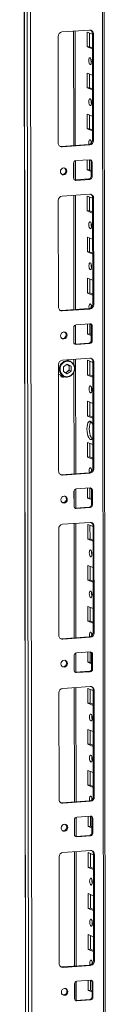
# Model space of a CAD drawing. Units: millimetres. Extents: x 5 to 11587, y -15 to 11612.
# Drawn here: x 7808 to 7859, y 2852 to 3444 of the extents above; entities that cross this region are included whole.
import ezdxf

# ---------------------------------------------------------------- set-up
doc = ezdxf.new("R2010")
doc.units = ezdxf.units.MM

msp = doc.modelspace()

# ---------------------------------------------------------------- linework, layer by layer
at = {"color": 7, "linetype": 'Continuous', "lineweight": 15}
for p, q in [((7808.394, 4535.848), (7810.856, 2464.61)), ((7810.981, 2464.508), (7808.519, 4535.75)), ((7810.188, 4535.099), (7812.649, 2463.857)), ((7858.857, 2467.007), (7856.42, 4517.58)), ((7814.707, 2495.773), (7812.321, 4502.905)), ((7830.167, 3369.818), (7830.091, 3433.928)), ((7832.392, 3436.556), (7848.982, 3437.728)), ((7840.427, 3368.345), (7840.345, 3437.118)), ((7847.52, 3427.616), (7847.51, 3436.493)), ((7847.51, 3436.493), (7850.707, 3435.244)), ((7848.893, 3435.953), (7848.903, 3427.714)), ((7851.289, 3435.424), (7850.707, 3435.652)), ((7850.783, 3371.542), (7850.707, 3435.652)), ((7851.289, 3435.424), (7851.365, 3371.315)), ((7848.903, 3427.714), (7847.52, 3427.616)), ((7850.718, 3426.368), (7847.52, 3427.616)), ((7848.903, 3427.714), (7850.717, 3427.005)), ((7847.55, 3402.959), (7847.539, 3411.835)), ((7847.539, 3411.835), (7850.736, 3410.587)), ((7848.922, 3411.295), (7848.932, 3403.056)), ((7848.932, 3403.056), (7847.55, 3402.959)), ((7850.747, 3401.71), (7847.55, 3402.959)), ((7848.932, 3403.056), (7850.746, 3402.348)), ((7847.579, 3378.301), (7847.569, 3387.178)), ((7847.569, 3387.178), (7850.766, 3385.929)), ((7848.952, 3386.638), (7848.962, 3378.399)), ((7848.962, 3378.399), (7847.579, 3378.301)), ((7850.776, 3377.052), (7847.579, 3378.301)), ((7848.962, 3378.399), (7850.776, 3377.69)), ((7831.892, 3367.742), (7848.482, 3368.913)), ((7832.474, 3367.515), (7831.892, 3367.742)), ((7849.064, 3368.686), (7832.474, 3367.515)), ((7849.064, 3368.686), (7848.482, 3368.913)), ((7851.365, 3371.315), (7850.783, 3371.542)), ((7839.409, 3348.77), (7839.399, 3357.647)), ((7840.452, 3347.632), (7840.438, 3359.154)), ((7840.779, 3359.224), (7849.074, 3359.809)), ((7847.608, 3353.643), (7847.601, 3359.705)), ((7848.984, 3359.803), (7848.991, 3353.741)), ((7850.458, 3358.427), (7849.876, 3358.655)), ((7849.887, 3349.778), (7849.876, 3358.655)), ((7850.458, 3358.427), (7850.469, 3349.551)), ((7848.991, 3353.741), (7847.608, 3353.643)), ((7849.883, 3352.755), (7847.608, 3353.643)), ((7848.991, 3353.741), (7849.883, 3353.393)), ((7850.469, 3349.551), (7849.887, 3349.778)), ((7839.969, 3347.621), (7840.211, 3347.616)), ((7840.211, 3347.616), (7848.506, 3348.201)), ((7840.793, 3347.388), (7840.211, 3347.616)), ((7849.088, 3347.974), (7840.793, 3347.388)), ((7849.088, 3347.974), (7848.506, 3348.201)), ((7832.509, 3337.926), (7849.099, 3339.097)), ((7840.544, 3269.714), (7840.462, 3338.487)), ((7847.638, 3328.986), (7847.627, 3337.863)), ((7847.627, 3337.863), (7850.824, 3336.614)), ((7830.284, 3271.188), (7830.208, 3335.298)), ((7849.01, 3337.322), (7849.02, 3329.083)), ((7851.406, 3336.794), (7850.824, 3337.021)), ((7850.9, 3272.911), (7850.824, 3337.021)), ((7851.406, 3336.794), (7851.482, 3272.684)), ((7849.02, 3329.083), (7847.638, 3328.986)), ((7850.835, 3327.737), (7847.638, 3328.986)), ((7849.02, 3329.083), (7850.834, 3328.375)), ((7847.667, 3304.328), (7847.656, 3313.205)), ((7847.656, 3313.205), (7850.854, 3311.956)), ((7849.04, 3312.665), (7849.049, 3304.426)), ((7849.049, 3304.426), (7847.667, 3304.328)), ((7850.864, 3303.079), (7847.667, 3304.328)), ((7849.049, 3304.426), (7850.864, 3303.717)), ((7847.696, 3279.671), (7847.686, 3288.547)), ((7847.686, 3288.547), (7850.883, 3287.298)), ((7849.069, 3288.007), (7849.079, 3279.768)), ((7849.079, 3279.768), (7847.696, 3279.671)), ((7850.894, 3278.422), (7847.696, 3279.671)), ((7849.079, 3279.768), (7850.893, 3279.06)), ((7851.482, 3272.684), (7850.9, 3272.911)), ((7832.009, 3269.112), (7848.599, 3270.283)), ((7832.591, 3268.885), (7832.009, 3269.112)), ((7849.181, 3270.056), (7832.591, 3268.885)), ((7849.181, 3270.056), (7848.599, 3270.283)), ((7840.897, 3260.593), (7849.191, 3261.179)), ((7847.726, 3255.013), (7847.718, 3261.075)), ((7849.101, 3261.172), (7849.108, 3255.11)), ((7839.526, 3250.139), (7839.516, 3259.016)), ((7840.569, 3249.002), (7840.555, 3260.523)), ((7849.108, 3255.11), (7847.726, 3255.013)), ((7850.001, 3254.124), (7847.726, 3255.013)), ((7849.108, 3255.11), (7850, 3254.762)), ((7850.576, 3259.797), (7849.994, 3260.024)), ((7850.004, 3251.148), (7849.994, 3260.024)), ((7850.576, 3259.797), (7850.586, 3250.92)), ((7840.087, 3248.991), (7840.329, 3248.985)), ((7840.329, 3248.985), (7848.624, 3249.57)), ((7840.911, 3248.758), (7840.329, 3248.985)), ((7849.206, 3249.343), (7840.911, 3248.758)), ((7849.206, 3249.343), (7848.624, 3249.57)), ((7850.586, 3250.92), (7850.004, 3251.148)), ((7832.626, 3239.295), (7849.216, 3240.466)), ((7837.277, 3238.726), (7835.331, 3239.486)), ((7840.661, 3171.084), (7840.58, 3239.857)), ((7847.755, 3230.355), (7847.744, 3239.232)), ((7847.744, 3239.232), (7850.942, 3237.983)), ((7849.128, 3238.692), (7849.137, 3230.453)), ((7851.523, 3238.163), (7850.941, 3238.391)), ((7851.017, 3174.281), (7850.941, 3238.391)), ((7851.523, 3238.163), (7851.599, 3174.053)), ((7830.401, 3172.557), (7830.325, 3236.667)), ((7833.23, 3235.306), (7835.571, 3236.919)), ((7833.233, 3232.411), (7833.23, 3235.306)), ((7835.578, 3231.129), (7833.233, 3232.411)), ((7834.561, 3231.685), (7835.584, 3232.39)), ((7835.416, 3236.812), (7835.579, 3236.732)), ((7835.579, 3236.732), (7835.423, 3236.817)), ((7835.571, 3236.919), (7837.915, 3235.637)), ((7837.919, 3232.741), (7835.578, 3231.129)), ((7836.751, 3236.091), (7835.579, 3236.732)), ((7835.584, 3232.39), (7836.755, 3233.196)), ((7837.915, 3235.637), (7836.751, 3236.091)), ((7836.753, 3234.644), (7836.751, 3236.091)), ((7836.753, 3234.644), (7836.755, 3233.196)), ((7836.755, 3233.196), (7837.919, 3232.741)), ((7837.915, 3235.637), (7837.919, 3232.741)), ((7831.427, 3230.276), (7833.639, 3229.412)), ((7831.862, 3229.594), (7831.977, 3229.544)), ((7831.977, 3229.544), (7832.365, 3229.392)), ((7849.137, 3230.453), (7847.755, 3230.355)), ((7850.952, 3229.106), (7847.755, 3230.355)), ((7849.137, 3230.453), (7850.951, 3229.744)), ((7847.784, 3205.698), (7847.774, 3214.574)), ((7847.774, 3214.574), (7850.971, 3213.325)), ((7849.157, 3214.034), (7849.167, 3205.795)), ((7849.167, 3205.795), (7847.784, 3205.698)), ((7850.981, 3204.449), (7847.784, 3205.698)), ((7849.167, 3205.795), (7850.981, 3205.087)), ((7847.814, 3181.04), (7847.803, 3189.917)), ((7847.803, 3189.917), (7851, 3188.668)), ((7849.186, 3189.376), (7849.196, 3181.138)), ((7849.196, 3181.138), (7847.814, 3181.04)), ((7851.011, 3179.791), (7847.814, 3181.04)), ((7849.196, 3181.138), (7851.01, 3180.429)), ((7851.599, 3174.053), (7851.017, 3174.281)), ((7832.126, 3170.481), (7848.716, 3171.652)), ((7832.708, 3170.254), (7832.126, 3170.481)), ((7849.298, 3171.425), (7832.708, 3170.254)), ((7849.298, 3171.425), (7848.716, 3171.652)), ((7839.644, 3151.509), (7839.633, 3160.386)), ((7840.686, 3150.371), (7840.672, 3161.893)), ((7841.014, 3161.963), (7849.309, 3162.548)), ((7847.843, 3156.382), (7847.836, 3162.444)), ((7849.218, 3162.542), (7849.225, 3156.48)), ((7850.693, 3161.166), (7850.111, 3161.394)), ((7850.121, 3152.517), (7850.111, 3161.394)), ((7850.693, 3161.166), (7850.703, 3152.29)), ((7849.225, 3156.48), (7847.843, 3156.382)), ((7850.118, 3155.494), (7847.843, 3156.382)), ((7849.225, 3156.48), (7850.117, 3156.132)), ((7840.204, 3150.36), (7840.446, 3150.354)), ((7840.446, 3150.354), (7848.741, 3150.94)), ((7841.028, 3150.127), (7840.446, 3150.354)), ((7849.323, 3150.713), (7841.028, 3150.127)), ((7849.323, 3150.713), (7848.741, 3150.94)), ((7850.703, 3152.29), (7850.121, 3152.517)), ((7830.519, 3073.926), (7830.442, 3138.036)), ((7832.744, 3140.665), (7849.333, 3141.836)), ((7840.779, 3072.453), (7840.697, 3141.226)), ((7847.872, 3131.725), (7847.862, 3140.601)), ((7847.862, 3140.601), (7851.059, 3139.353)), ((7849.245, 3140.061), (7849.255, 3131.822)), ((7851.64, 3139.533), (7851.058, 3139.76)), ((7851.135, 3075.65), (7851.058, 3139.76)), ((7851.64, 3139.533), (7851.717, 3075.423)), ((7849.255, 3131.822), (7847.872, 3131.725)), ((7851.069, 3130.476), (7847.872, 3131.725)), ((7849.255, 3131.822), (7851.069, 3131.114)), ((7847.901, 3107.067), (7847.891, 3115.944)), ((7847.891, 3115.944), (7851.088, 3114.695)), ((7849.274, 3115.403), (7849.284, 3107.165)), ((7849.284, 3107.165), (7847.901, 3107.067)), ((7851.099, 3105.818), (7847.901, 3107.067)), ((7849.284, 3107.165), (7851.098, 3106.456)), ((7847.931, 3082.409), (7847.92, 3091.286)), ((7847.92, 3091.286), (7851.117, 3090.037)), ((7849.303, 3090.746), (7849.313, 3082.507)), ((7849.313, 3082.507), (7847.931, 3082.409)), ((7851.128, 3081.161), (7847.931, 3082.409)), ((7849.313, 3082.507), (7851.127, 3081.798)), ((7832.244, 3071.851), (7848.833, 3073.022)), ((7832.826, 3071.623), (7832.244, 3071.851)), ((7849.415, 3072.794), (7832.826, 3071.623)), ((7849.415, 3072.794), (7848.833, 3073.022)), ((7851.717, 3075.423), (7851.135, 3075.65)), ((7839.761, 3052.878), (7839.75, 3061.755)), ((7840.803, 3051.741), (7840.789, 3063.262)), ((7841.131, 3063.332), (7849.426, 3063.918)), ((7847.96, 3057.752), (7847.953, 3063.814)), ((7849.335, 3063.911), (7849.343, 3057.849)), ((7850.81, 3062.536), (7850.228, 3062.763)), ((7850.239, 3053.886), (7850.228, 3062.763)), ((7850.81, 3062.536), (7850.821, 3053.659)), ((7849.343, 3057.849), (7847.96, 3057.752)), ((7850.235, 3056.863), (7847.96, 3057.752)), ((7849.343, 3057.849), (7850.234, 3057.501)), ((7850.821, 3053.659), (7850.239, 3053.886)), ((7840.321, 3051.73), (7840.563, 3051.724)), ((7840.563, 3051.724), (7848.858, 3052.309)), ((7841.145, 3051.496), (7840.563, 3051.724)), ((7849.44, 3052.082), (7841.145, 3051.496)), ((7849.44, 3052.082), (7848.858, 3052.309)), ((7832.861, 3042.034), (7849.451, 3043.205)), ((7840.896, 2973.823), (7840.814, 3042.596)), ((7847.989, 3033.094), (7847.979, 3041.971)), ((7847.979, 3041.971), (7851.176, 3040.722)), ((7830.636, 2975.296), (7830.56, 3039.406)), ((7849.362, 3041.431), (7849.372, 3033.192)), ((7851.758, 3040.902), (7851.176, 3041.129)), ((7851.252, 2977.02), (7851.176, 3041.129)), ((7851.758, 3040.902), (7851.834, 2976.792)), ((7849.372, 3033.192), (7847.989, 3033.094)), ((7851.187, 3031.845), (7847.989, 3033.094)), ((7849.372, 3033.192), (7851.186, 3032.483)), ((7848.019, 3008.436), (7848.008, 3017.313)), ((7848.008, 3017.313), (7851.205, 3016.064)), ((7849.391, 3016.773), (7849.401, 3008.534)), ((7849.401, 3008.534), (7848.019, 3008.436)), ((7851.216, 3007.188), (7848.019, 3008.436)), ((7849.401, 3008.534), (7851.215, 3007.825)), ((7848.048, 2983.779), (7848.037, 2992.656)), ((7848.037, 2992.656), (7851.235, 2991.407)), ((7849.421, 2992.115), (7849.43, 2983.876)), ((7849.43, 2983.876), (7848.048, 2983.779)), ((7851.245, 2982.53), (7848.048, 2983.779)), ((7849.43, 2983.876), (7851.244, 2983.168)), ((7851.834, 2976.792), (7851.252, 2977.02)), ((7832.361, 2973.22), (7848.951, 2974.391)), ((7832.943, 2972.993), (7832.361, 2973.22)), ((7849.533, 2974.164), (7832.943, 2972.993)), ((7849.533, 2974.164), (7848.951, 2974.391)), ((7841.248, 2964.702), (7849.543, 2965.287)), ((7848.077, 2959.121), (7848.07, 2965.183)), ((7849.453, 2965.281), (7849.46, 2959.219)), ((7839.878, 2954.248), (7839.868, 2963.125)), ((7840.92, 2953.11), (7840.907, 2964.632)), ((7849.46, 2959.219), (7848.077, 2959.121)), ((7850.352, 2958.232), (7848.077, 2959.121)), ((7849.46, 2959.219), (7850.352, 2958.87)), ((7850.927, 2963.905), (7850.345, 2964.133)), ((7850.356, 2955.256), (7850.345, 2964.133)), ((7850.927, 2963.905), (7850.938, 2955.028)), ((7840.438, 2953.099), (7840.68, 2953.093)), ((7840.68, 2953.093), (7848.975, 2953.679)), ((7841.262, 2952.866), (7840.68, 2953.093)), ((7849.557, 2953.451), (7841.262, 2952.866)), ((7849.557, 2953.451), (7848.975, 2953.679)), ((7850.938, 2955.028), (7850.356, 2955.256)), ((7832.978, 2943.404), (7849.568, 2944.575)), ((7841.013, 2875.192), (7840.931, 2943.965)), ((7848.107, 2934.463), (7848.096, 2943.34)), ((7848.096, 2943.34), (7851.293, 2942.091)), ((7849.479, 2942.8), (7849.489, 2934.561)), ((7851.875, 2942.272), (7851.293, 2942.499)), ((7851.369, 2878.389), (7851.293, 2942.499)), ((7851.875, 2942.272), (7851.951, 2878.162)), ((7830.753, 2876.665), (7830.677, 2940.775)), ((7849.489, 2934.561), (7848.107, 2934.463)), ((7851.304, 2933.215), (7848.107, 2934.463)), ((7849.489, 2934.561), (7851.303, 2933.853)), ((7848.136, 2909.806), (7848.125, 2918.683)), ((7848.125, 2918.683), (7851.323, 2917.434)), ((7849.509, 2918.142), (7849.518, 2909.903)), ((7849.518, 2909.903), (7848.136, 2909.806)), ((7851.333, 2908.557), (7848.136, 2909.806)), ((7849.518, 2909.903), (7851.332, 2909.195)), ((7848.165, 2885.148), (7848.155, 2894.025)), ((7848.155, 2894.025), (7851.352, 2892.776)), ((7849.538, 2893.485), (7849.548, 2885.246)), ((7849.548, 2885.246), (7848.165, 2885.148)), ((7851.362, 2883.899), (7848.165, 2885.148)), ((7849.548, 2885.246), (7851.362, 2884.537)), ((7851.951, 2878.162), (7851.369, 2878.389)), ((7832.478, 2874.59), (7849.068, 2875.761)), ((7833.06, 2874.362), (7832.478, 2874.59)), ((7849.65, 2875.533), (7833.06, 2874.362)), ((7849.65, 2875.533), (7849.068, 2875.761)), ((7839.995, 2855.617), (7839.985, 2864.494)), ((7841.038, 2854.48), (7841.024, 2866.001)), ((7841.366, 2866.071), (7849.66, 2866.657)), ((7848.194, 2860.491), (7848.187, 2866.553)), ((7849.57, 2866.65), (7849.577, 2860.588)), ((7851.045, 2865.275), (7850.463, 2865.502)), ((7850.473, 2856.625), (7850.463, 2865.502)), ((7851.045, 2865.275), (7851.055, 2856.398)), ((7849.577, 2860.588), (7848.194, 2860.491)), ((7850.47, 2859.602), (7848.194, 2860.491)), ((7849.577, 2860.588), (7850.469, 2860.24)), ((7840.556, 2854.468), (7840.798, 2854.463)), ((7840.798, 2854.463), (7849.092, 2855.048)), ((7841.38, 2854.235), (7840.798, 2854.463)), ((7849.674, 2854.821), (7841.38, 2854.235)), ((7849.674, 2854.821), (7849.092, 2855.048)), ((7851.055, 2856.398), (7850.473, 2856.625))]:
    msp.add_line(p, q, dxfattribs=at)
at = {"color": 8, "linetype": 'Continuous', "lineweight": 15}
for p, q in [((7855.44, 4517.963), (7857.878, 2466.763)), ((7839.366, 3437.049), (7839.448, 3368.276)), ((7839.46, 3358.087), (7839.471, 3348.338)), ((7839.483, 3338.418), (7839.565, 3269.645)), ((7839.577, 3259.457), (7839.588, 3249.708)), ((7839.6, 3239.788), (7839.604, 3236.508)), ((7839.609, 3232.216), (7839.682, 3171.015)), ((7839.694, 3160.826), (7839.706, 3151.077)), ((7839.717, 3141.157), (7839.799, 3072.384)), ((7839.811, 3062.196), (7839.823, 3052.446)), ((7839.835, 3042.526), (7839.916, 2973.753)), ((7839.929, 2963.565), (7839.94, 2953.816)), ((7839.952, 2943.896), (7840.034, 2875.123)), ((7840.046, 2864.935), (7840.057, 2855.185))]:
    msp.add_line(p, q, dxfattribs=at)
at = {"color": 7, "linetype": 'Continuous', "lineweight": 15, "flags": 128}
for points in [[(7849.273, 3421.115), (7849.585, 3420.836), (7849.85, 3420.283), (7850.028, 3419.543), (7850.091, 3418.726), (7850.03, 3417.957), (7849.854, 3417.354), (7849.59, 3417.009), (7849.278, 3416.973), (7848.966, 3417.252), (7848.701, 3417.804), (7848.524, 3418.545), (7848.461, 3419.362), (7848.522, 3420.131), (7848.698, 3420.734), (7848.962, 3421.079), (7849.273, 3421.115)], [(7849.303, 3396.458), (7849.615, 3396.178), (7849.88, 3395.626), (7850.057, 3394.885), (7850.12, 3394.068), (7850.059, 3393.3), (7849.883, 3392.697), (7849.619, 3392.351), (7849.308, 3392.315), (7848.996, 3392.594), (7848.731, 3393.147), (7848.553, 3393.888), (7848.49, 3394.705), (7848.551, 3395.473), (7848.727, 3396.076), (7848.991, 3396.422), (7849.303, 3396.458)], [(7831.279, 3367.788), (7831.442, 3367.758), (7831.892, 3367.742)], [(7848.638, 3368.93), (7848.583, 3369.23), (7848.52, 3370.047), (7848.581, 3370.815), (7848.757, 3371.418), (7849.02, 3371.764), (7849.332, 3371.8)], [(7849.951, 3370.837), (7849.902, 3370.144), (7849.934, 3369.568)], [(7831.455, 3352.647), (7831.603, 3353.46), (7832.027, 3354.17), (7832.661, 3354.669), (7833.411, 3354.881), (7834.16, 3354.775), (7834.796, 3354.365), (7835.222, 3353.715), (7835.372, 3352.924), (7835.224, 3352.111), (7834.8, 3351.401), (7834.165, 3350.902), (7833.416, 3350.69), (7832.666, 3350.796), (7832.03, 3351.206), (7831.605, 3351.856), (7831.455, 3352.647)], [(7849.391, 3322.485), (7849.703, 3322.205), (7849.968, 3321.653), (7850.145, 3320.912), (7850.208, 3320.095), (7850.147, 3319.327), (7849.971, 3318.724), (7849.707, 3318.378), (7849.396, 3318.342), (7849.084, 3318.622), (7848.819, 3319.174), (7848.641, 3319.915), (7848.578, 3320.732), (7848.639, 3321.5), (7848.815, 3322.103), (7849.079, 3322.449), (7849.391, 3322.485)], [(7849.42, 3297.827), (7849.732, 3297.547), (7849.997, 3296.995), (7850.174, 3296.254), (7850.237, 3295.437), (7850.176, 3294.669), (7850, 3294.066), (7849.736, 3293.72), (7849.425, 3293.684), (7849.113, 3293.964), (7848.848, 3294.516), (7848.671, 3295.257), (7848.608, 3296.074), (7848.669, 3296.842), (7848.844, 3297.445), (7849.108, 3297.791), (7849.42, 3297.827)], [(7848.756, 3270.3), (7848.7, 3270.599), (7848.637, 3271.416), (7848.698, 3272.185), (7848.874, 3272.788), (7849.138, 3273.133), (7849.449, 3273.169)], [(7831.396, 3269.157), (7831.56, 3269.127), (7832.009, 3269.112)], [(7850.068, 3272.206), (7850.019, 3271.514), (7850.051, 3270.937)], [(7831.572, 3254.017), (7831.72, 3254.829), (7832.144, 3255.539), (7832.779, 3256.038), (7833.528, 3256.251), (7834.278, 3256.144), (7834.914, 3255.735), (7835.339, 3255.085), (7835.489, 3254.293), (7835.341, 3253.481), (7834.917, 3252.771), (7834.282, 3252.272), (7833.533, 3252.059), (7832.783, 3252.166), (7832.147, 3252.575), (7831.722, 3253.225), (7831.572, 3254.017)], [(7837.745, 3230.162), (7836.212, 3229.482), (7835.34, 3229.378), (7834.458, 3229.467), (7833.624, 3229.749), (7832.888, 3230.201), (7831.825, 3231.441), (7831.29, 3233.044), (7831.249, 3233.975), (7831.389, 3234.928), (7831.706, 3235.843), (7832.176, 3236.664), (7833.403, 3237.885)], [(7837.745, 3230.162), (7838.972, 3231.384), (7839.442, 3232.205), (7839.76, 3233.119), (7839.9, 3234.072), (7839.859, 3235.003), (7839.323, 3236.606), (7838.261, 3237.846), (7837.524, 3238.298), (7836.69, 3238.58), (7835.809, 3238.669), (7834.936, 3238.565), (7833.403, 3237.885)], [(7830.332, 3230.911), (7830.768, 3230.603), (7831.427, 3230.276)], [(7832.243, 3229.266), (7832.671, 3229.242), (7832.946, 3229.284)], [(7833.637, 3229.412), (7834.972, 3229.129), (7836.131, 3229.239)], [(7849.508, 3223.854), (7849.82, 3223.575), (7850.085, 3223.022), (7850.262, 3222.281), (7850.325, 3221.465), (7850.264, 3220.696), (7850.088, 3220.093), (7849.824, 3219.747), (7849.513, 3219.712), (7849.201, 3219.991), (7848.936, 3220.543), (7848.758, 3221.284), (7848.695, 3222.101), (7848.757, 3222.869), (7848.932, 3223.472), (7849.196, 3223.818), (7849.508, 3223.854)], [(7850.996, 3192.581), (7850.612, 3192.01), (7850.098, 3191.67), (7849.546, 3191.7), (7848.994, 3192.101), (7848.478, 3192.844), (7848.035, 3193.879), (7847.695, 3195.135), (7847.48, 3196.526), (7847.406, 3197.959), (7847.477, 3199.334), (7847.688, 3200.559), (7848.026, 3201.55), (7848.467, 3202.24), (7848.981, 3202.581), (7849.533, 3202.55)], [(7849.865, 3202.354), (7849.849, 3202.337), (7849.409, 3201.648), (7849.071, 3200.657), (7848.859, 3199.432), (7848.788, 3198.056), (7848.862, 3196.624), (7849.077, 3195.232), (7849.418, 3193.976), (7849.861, 3192.942), (7850.376, 3192.199), (7850.597, 3191.994)], [(7848.873, 3171.669), (7848.817, 3171.969), (7848.754, 3172.786), (7848.815, 3173.554), (7848.991, 3174.157), (7849.255, 3174.503), (7849.566, 3174.539)], [(7850.185, 3173.576), (7850.137, 3172.883), (7850.168, 3172.307)], [(7831.514, 3170.527), (7831.677, 3170.497), (7832.126, 3170.481)], [(7831.689, 3155.386), (7831.837, 3156.199), (7832.261, 3156.909), (7832.896, 3157.408), (7833.645, 3157.62), (7834.395, 3157.514), (7835.031, 3157.104), (7835.456, 3156.454), (7835.606, 3155.663), (7835.458, 3154.85), (7835.034, 3154.14), (7834.399, 3153.641), (7833.65, 3153.429), (7832.9, 3153.535), (7832.265, 3153.945), (7831.839, 3154.595), (7831.689, 3155.386)], [(7849.625, 3125.223), (7849.937, 3124.944), (7850.202, 3124.392), (7850.379, 3123.651), (7850.442, 3122.834), (7850.381, 3122.066), (7850.205, 3121.463), (7849.942, 3121.117), (7849.63, 3121.081), (7849.318, 3121.36), (7849.053, 3121.913), (7848.876, 3122.654), (7848.813, 3123.47), (7848.874, 3124.239), (7849.05, 3124.842), (7849.313, 3125.188), (7849.625, 3125.223)], [(7849.654, 3100.566), (7849.966, 3100.286), (7850.231, 3099.734), (7850.409, 3098.993), (7850.472, 3098.176), (7850.411, 3097.408), (7850.235, 3096.805), (7849.971, 3096.459), (7849.659, 3096.423), (7849.347, 3096.703), (7849.082, 3097.255), (7848.905, 3097.996), (7848.842, 3098.813), (7848.903, 3099.581), (7849.079, 3100.184), (7849.343, 3100.53), (7849.654, 3100.566)], [(7831.631, 3071.896), (7831.794, 3071.866), (7832.244, 3071.851)], [(7848.99, 3073.038), (7848.934, 3073.338), (7848.871, 3074.155), (7848.932, 3074.924), (7849.108, 3075.527), (7849.372, 3075.872), (7849.684, 3075.908)], [(7850.303, 3074.945), (7850.254, 3074.253), (7850.285, 3073.676)], [(7831.806, 3056.756), (7831.954, 3057.568), (7832.378, 3058.278), (7833.013, 3058.777), (7833.762, 3058.99), (7834.512, 3058.883), (7835.148, 3058.474), (7835.573, 3057.824), (7835.723, 3057.032), (7835.575, 3056.219), (7835.151, 3055.51), (7834.517, 3055.01), (7833.767, 3054.798), (7833.018, 3054.905), (7832.382, 3055.314), (7831.956, 3055.964), (7831.806, 3056.756)], [(7849.742, 3026.593), (7850.054, 3026.313), (7850.319, 3025.761), (7850.497, 3025.02), (7850.56, 3024.203), (7850.499, 3023.435), (7850.323, 3022.832), (7850.059, 3022.486), (7849.747, 3022.45), (7849.435, 3022.73), (7849.17, 3023.282), (7848.993, 3024.023), (7848.93, 3024.84), (7848.991, 3025.608), (7849.167, 3026.211), (7849.431, 3026.557), (7849.742, 3026.593)], [(7849.772, 3001.935), (7850.084, 3001.656), (7850.349, 3001.104), (7850.526, 3000.363), (7850.589, 2999.546), (7850.528, 2998.777), (7850.352, 2998.174), (7850.088, 2997.829), (7849.777, 2997.793), (7849.465, 2998.072), (7849.2, 2998.624), (7849.022, 2999.365), (7848.959, 3000.182), (7849.02, 3000.951), (7849.196, 3001.554), (7849.46, 3001.899), (7849.772, 3001.935)], [(7849.107, 2974.408), (7849.052, 2974.708), (7848.989, 2975.525), (7849.05, 2976.293), (7849.225, 2976.896), (7849.489, 2977.242), (7849.801, 2977.278)], [(7831.748, 2973.266), (7831.911, 2973.236), (7832.361, 2973.22)], [(7850.42, 2976.315), (7850.371, 2975.622), (7850.403, 2975.045)], [(7831.924, 2958.125), (7832.072, 2958.938), (7832.495, 2959.648), (7833.13, 2960.147), (7833.88, 2960.359), (7834.629, 2960.253), (7835.265, 2959.843), (7835.691, 2959.193), (7835.841, 2958.402), (7835.692, 2957.589), (7835.269, 2956.879), (7834.634, 2956.38), (7833.885, 2956.167), (7833.135, 2956.274), (7832.499, 2956.683), (7832.074, 2957.333), (7831.924, 2958.125)], [(7849.86, 2927.962), (7850.172, 2927.683), (7850.436, 2927.131), (7850.614, 2926.39), (7850.677, 2925.573), (7850.616, 2924.804), (7850.44, 2924.201), (7850.176, 2923.856), (7849.864, 2923.82), (7849.552, 2924.099), (7849.288, 2924.652), (7849.11, 2925.392), (7849.047, 2926.209), (7849.108, 2926.978), (7849.284, 2927.581), (7849.548, 2927.926), (7849.86, 2927.962)], [(7849.889, 2903.305), (7850.201, 2903.025), (7850.466, 2902.473), (7850.643, 2901.732), (7850.706, 2900.915), (7850.645, 2900.147), (7850.469, 2899.544), (7850.205, 2899.198), (7849.894, 2899.162), (7849.582, 2899.442), (7849.317, 2899.994), (7849.139, 2900.735), (7849.076, 2901.552), (7849.138, 2902.32), (7849.313, 2902.923), (7849.577, 2903.269), (7849.889, 2903.305)], [(7849.224, 2875.777), (7849.169, 2876.077), (7849.106, 2876.894), (7849.167, 2877.662), (7849.343, 2878.265), (7849.607, 2878.611), (7849.918, 2878.647)], [(7850.537, 2877.684), (7850.488, 2876.992), (7850.52, 2876.415)], [(7831.865, 2874.635), (7832.028, 2874.605), (7832.478, 2874.59)], [(7832.041, 2859.494), (7832.189, 2860.307), (7832.613, 2861.017), (7833.248, 2861.516), (7833.997, 2861.729), (7834.746, 2861.622), (7835.382, 2861.212), (7835.808, 2860.562), (7835.958, 2859.771), (7835.81, 2858.958), (7835.386, 2858.248), (7834.751, 2857.749), (7834.002, 2857.537), (7833.252, 2857.643), (7832.616, 2858.053), (7832.191, 2858.703), (7832.041, 2859.494)]]:
    msp.add_lwpolyline(points, dxfattribs=at)
at = {"color": 7, "linetype": 'Continuous', "lineweight": 15}
for centre, radius, start, end in [((7832.684, 3433.979), 2.594, 96.464084, 181.130817), ((7849.086, 3435.525), 2.205, 357.394651, 92.703421), ((7848.403, 3435.71), 2.304, 358.558018, 58.871129), ((7854.967, 3419.446), 5.124, 172.073113, 196.002279), ((7854.996, 3394.788), 5.124, 172.073083, 196.002309), ((7832.37, 3369.718), 2.205, 177.394651, 272.703421), ((7848.19, 3371.491), 2.594, 276.464084, 1.130817), ((7848.772, 3371.263), 2.594, 276.464084, 1.130817), ((7847.481, 3369.893), 2.657, 357.575582, 45.85269), ((7840.955, 3357.678), 1.556, 96.464084, 181.130817), ((7849.137, 3358.488), 1.323, 357.394651, 92.703421), ((7848.477, 3358.684), 1.399, 358.82582, 53.170321), ((7832.649, 3353.084), 2.158, 262.291262, 55.038402), ((7848.331, 3349.747), 1.556, 276.464084, 1.130817), ((7848.913, 3349.52), 1.556, 276.464084, 1.130817), ((7840.731, 3348.71), 1.323, 177.394651, 272.703421), ((7832.801, 3335.349), 2.594, 96.464084, 181.130817), ((7849.203, 3336.894), 2.205, 357.394651, 92.703421), ((7848.521, 3337.079), 2.304, 358.558018, 58.871129), ((7855.084, 3320.815), 5.124, 172.073083, 196.002309), ((7855.114, 3296.157), 5.124, 172.073059, 196.002333), ((7848.307, 3272.86), 2.594, 276.464084, 1.130817), ((7848.889, 3272.633), 2.594, 276.464084, 1.130817), ((7847.598, 3271.263), 2.657, 357.575582, 45.85269), ((7832.487, 3271.087), 2.205, 177.394651, 272.703421), ((7849.254, 3259.857), 1.323, 357.394651, 92.703421), ((7848.595, 3260.053), 1.399, 358.82582, 53.170321), ((7832.766, 3254.454), 2.158, 262.292542, 55.037113), ((7841.072, 3259.047), 1.556, 96.464084, 181.130817), ((7840.848, 3250.079), 1.323, 177.394651, 272.703421), ((7848.448, 3251.117), 1.556, 276.464084, 1.130817), ((7849.03, 3250.889), 1.556, 276.464084, 1.130817), ((7832.918, 3236.718), 2.594, 96.464084, 181.130817), ((7835.097, 3234.208), 5.017, 302.154618, 64.249995), ((7849.32, 3238.263), 2.205, 357.394651, 92.703421), ((7848.638, 3238.449), 2.304, 358.558018, 58.871129), ((7834.254, 3234.27), 2.303, 264.247176, 305.2706), ((7834.405, 3234.698), 2.349, 358.674555, 60.006134), ((7834.003, 3234.64), 2.75, 305.095411, 0.084938), ((7833.159, 3230.751), 1.733, 196.927833, 301.405587), ((7832.955, 3230.897), 1.613, 210.124517, 293.996175), ((7835.191, 3233.533), 4.404, 249.360492, 305.793663), ((7835.733, 3232.197), 2.985, 277.65745, 307.77573), ((7855.201, 3222.185), 5.124, 172.073083, 196.002309), ((7847.727, 3199.716), 3.36, 14.115278, 57.493112), ((7832.604, 3172.457), 2.205, 177.394651, 272.703421), ((7848.424, 3174.23), 2.594, 276.464084, 1.130817), ((7849.006, 3174.002), 2.594, 276.464084, 1.130817), ((7847.716, 3172.632), 2.657, 357.575582, 45.85269), ((7841.189, 3160.416), 1.556, 96.464084, 181.130817), ((7849.371, 3161.226), 1.323, 357.394651, 92.703421), ((7848.712, 3161.422), 1.399, 358.825849, 53.169011), ((7832.883, 3155.823), 2.158, 262.292542, 55.037112), ((7840.965, 3151.449), 1.323, 177.394651, 272.703421), ((7848.566, 3152.486), 1.556, 276.464084, 1.130817), ((7849.148, 3152.259), 1.556, 276.464084, 1.130817), ((7833.036, 3138.088), 2.594, 96.464084, 181.130817), ((7849.437, 3139.633), 2.205, 357.394651, 92.703421), ((7848.755, 3139.818), 2.304, 358.558018, 58.871129), ((7855.319, 3123.554), 5.124, 172.073083, 196.002309), ((7855.348, 3098.896), 5.124, 172.073083, 196.002309), ((7832.722, 3073.826), 2.205, 177.394651, 272.703421), ((7848.541, 3075.599), 2.594, 276.464084, 1.130817), ((7849.123, 3075.372), 2.594, 276.464084, 1.130817), ((7847.833, 3074.001), 2.657, 357.575582, 45.85269), ((7841.306, 3061.786), 1.556, 96.464084, 181.130817), ((7849.488, 3062.596), 1.323, 357.394651, 92.703421), ((7848.829, 3062.792), 1.399, 358.82582, 53.170321), ((7833, 3057.192), 2.158, 262.291226, 55.038441), ((7848.683, 3053.856), 1.556, 276.464084, 1.130817), ((7849.265, 3053.628), 1.556, 276.464084, 1.130817), ((7841.083, 3052.818), 1.323, 177.394651, 272.703421), ((7833.153, 3039.457), 2.594, 96.464084, 181.130817), ((7849.555, 3041.002), 2.205, 357.394651, 92.703421), ((7848.872, 3041.187), 2.304, 358.558018, 58.871129), ((7855.436, 3024.923), 5.124, 172.073083, 196.002309), ((7855.465, 3000.266), 5.124, 172.073095, 196.002297), ((7848.659, 2976.968), 2.594, 276.464084, 1.130817), ((7849.241, 2976.741), 2.594, 276.464084, 1.130817), ((7847.95, 2975.371), 2.657, 357.575582, 45.85269), ((7832.839, 2975.196), 2.205, 177.394651, 272.703421), ((7849.606, 2963.965), 1.323, 357.394651, 92.703421), ((7848.946, 2964.161), 1.399, 358.82582, 53.170321), ((7833.118, 2958.562), 2.158, 262.292542, 55.037112), ((7841.423, 2963.155), 1.556, 96.464084, 181.130817), ((7841.2, 2954.188), 1.323, 177.394651, 272.703421), ((7848.8, 2955.225), 1.556, 276.464084, 1.130817), ((7849.382, 2954.998), 1.556, 276.464084, 1.130817), ((7833.27, 2940.826), 2.594, 96.464084, 181.130817), ((7849.672, 2942.372), 2.205, 357.394651, 92.703421), ((7848.99, 2942.557), 2.304, 358.558018, 58.871129), ((7855.553, 2926.293), 5.124, 172.073083, 196.002309), ((7855.582, 2901.635), 5.124, 172.073083, 196.002309), ((7832.956, 2876.565), 2.205, 177.394651, 272.703421), ((7848.776, 2878.338), 2.594, 276.464084, 1.130817), ((7849.358, 2878.11), 2.594, 276.464084, 1.130817), ((7848.067, 2876.74), 2.657, 357.575582, 45.85269), ((7841.541, 2864.525), 1.556, 96.464084, 181.130817), ((7849.723, 2865.335), 1.323, 357.394651, 92.703421), ((7849.063, 2865.531), 1.399, 358.825833, 53.16976), ((7833.235, 2859.931), 2.158, 262.292542, 55.037113), ((7841.317, 2855.557), 1.323, 177.394651, 272.703421), ((7848.917, 2856.594), 1.556, 276.464084, 1.130817), ((7849.499, 2856.367), 1.556, 276.464084, 1.130817)]:
    msp.add_arc(centre, radius, start, end, dxfattribs=at)
at = {"color": 8, "linetype": 'Continuous', "lineweight": 15}
msp.add_arc((7835.808, 3233.932), 5.014, 72.967909, 244.365864, dxfattribs=at)

doc.saveas('drawing.dxf')
